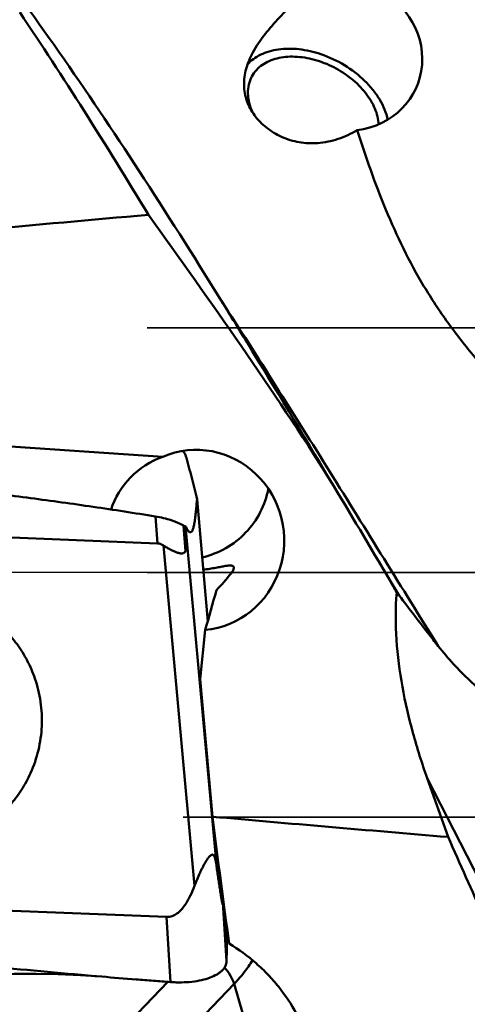
# Model space of a CAD drawing. Units: millimetres. Extents: x -101 to 104, y -26 to 76.
# Drawn here: x 27 to 33, y -6 to 8 of the extents above; entities that cross this region are included whole.
import ezdxf

# ---------------------------------------------------------------- set-up
doc = ezdxf.new("R2010")
doc.units = ezdxf.units.MM
doc.linetypes.add('CENTER2', pattern=[28.575, 19.05, -3.175, 3.175, -3.175])
doc.linetypes.add('DASHED2', pattern=[9.525, 6.35, -3.175])
for name, color, linetype, lineweight in [('1', 4, 'Continuous', 50), ('2', 7, 'Continuous', 25), ('3', 1, 'DASHED2', 35), ('4', 2, 'CENTER2', 25), ('nocut', 7, 'Continuous', 25)]:
    doc.layers.add(name, color=color, linetype=linetype, lineweight=lineweight)
doc.styles.add('simplex', font='txt.shx', dxfattribs={"height": 3.5})
doc.dimstyles.new('コピー - ISO-25', dxfattribs={"dimscale": 0, "dimtxt": 3.5, "dimasz": 3.5, "dimexe": 1.5, "dimexo": 0, "dimgap": 2.3, "dimtad": 1, "dimdsep": 46, "dimtxsty": 'simplex', "dimcen": 0.09, "dimclrd": 256, "dimclre": 256, "dimclrt": 256, "dimadec": 0, "dimazin": 0, "dimtfac": 1, "dimtofl": 0, "dimtmove": 0, "dimatfit": 3, "dimfxl": 1, "dimtolj": 1, "dimlwd": -1, "dimlwe": -1, "dimarcsym": 0})

# ---------------------------------------------------------------- blocks, each defined once
blk = doc.blocks.new('*D10')
at = {"layer": '2'}
for p, q in [((15.8, 7.566), (15.8, 31.5)), ((50.8, 13.697), (50.8, 31.5)), ((47.3, 30), (19.3, 30)), ((50.8, 30), (104.4, 30))]:
    blk.add_line(p, q, dxfattribs=at)
at = {"layer": '2', "lineweight": 0}
for points in [[(19.3, 30.583), (19.3, 29.417), (15.8, 30)], [(47.3, 29.417), (47.3, 30.583), (50.8, 30)]]:
    blk.add_solid(points, dxfattribs=at)
at = {"layer": 'Defpoints', "color": 0, "lineweight": 0}
for p in [(15.8, 30), (50.8, 13.697), (15.8, 7.566)]:
    blk.add_point(p, dxfattribs=at)
at = {"layer": '2', "insert": (79.35, 34.05), "char_height": 3.5, "attachment_point": 5, "style": 'simplex'}
blk.add_mtext('\\A1;35 [1.378"](MAX)', dxfattribs=at)

msp = doc.modelspace()

# ---------------------------------------------------------------- linework, layer by layer
at = {"layer": '1'}
for p, q in [((29.63440465, 3.88990624), (29.63431505, 3.89004462)), ((28.79808167, 1.65807377), (22.34330736, 2.08948693)), ((29.43855177, -0.70080011), (29.28758362, 1.04732525)), ((28.72251309, 0.4165941), (28.6922993, 0.80158629)), ((21.58375772, 0.70307006), (28.72251309, 0.4165941)), ((29.11978443, 0.3065054), (29.09093548, 0.67410645)), ((29.13111505, 0.55739577), (29.12521013, 0.65929328)), ((29.13111505, 0.55739577), (29.56221249, -4.18272707)), ((28.80860945, 0.38570429), (29.25150467, -4.48414071)), ((32.04429135, -0.11117518), (32.151643, -0.29155896)), ((32.15164001, -0.2915612), (32.1420167, -0.28675381)), ((29.32934873, -1.52662751), (29.40376302, -0.821756)), ((29.50842082, -3.49561091), (29.32934873, -1.52662751)), ((33.336462, -4.42169633), (32.57876339, -2.94322399)), ((32.8796994, -3.78573816), (32.57876339, -2.94322399)), ((28.85050063, -4.93027928), (21.71174526, -4.64380332)), ((29.65655901, -4.71936019), (29.65345889, -4.62911343)), ((29.7088015, -5.56365953), (29.65655901, -4.71936019)), ((28.90819861, -5.86274552), (28.85050063, -4.93027928)), ((28.86791766, -5.85974935), (27.79350726, -6.97611943)), ((29.81598567, -5.89031437), (28.28016785, -7.48611151)), ((30.48378113, -8.15449478), (29.81598567, -5.89031437))]:
    msp.add_line(p, q, dxfattribs=at)
msp.add_lwpolyline([(24.18652992, -6.06089397), (24.48243092, -5.99518151), (24.79327402, -5.9344238), (25.10462841, -5.88201751), (25.41648455, -5.83795851), (25.72889388, -5.80223561), (26.04196941, -5.77483869), (26.35572931, -5.75577419), (26.67019982, -5.7450497), (26.98550765, -5.74267568), (27.30171129, -5.74867364), (27.61880017, -5.76306682), (27.92313699, -5.7847277)], dxfattribs=at)
for centre, major_axis, ratio, start_param, end_param in [((31.36825175, 7.40217531), (1.06857042, -0.42771317), 0.9303917528, 5.2517904128, 7.8766498295), ((559.39733519, 0), (554.17805921, -0.8918028), 0.0267932707, 2.8501868325, 2.8810112892), ((29.28308413, 0.46454981), (-0.12358343, 1.28603023), 0.9670403058, -3.1439278917, 0.2994938246), ((29.25635006, 0.58608848), (1.24983517, 0.07699472), 0.9232412688, 1.8887661931, 2.7981905409), ((28.57043376, 2.88033877), (-0.53500577, 2.58829196), 0.0696654305, -3.0492711112, -2.6990091343), ((29.20922205, 0.80034224), (0.75010402, 1.4146813), 0.5724542162, -2.068218221, -1.8582377785), ((29.39178048, -0.02960649), (0.6891825, 2.61187707), 0.0824636971, -1.8571058751, -1.6342907657), ((30.73297768, 0), (-1.46235504, 14.87417446), 0.1071651576, 1.7974783635, 1.9254935757), ((559.39733519, 0), (554.17805921, -0.8918028), 0.0267932707, -2.8443859566, -2.8242693848), ((35.11447479, 0), (-5.8060597, 14.81969592), 0.2207173832, -4.5413128883, -4.4609115255)]:
    msp.add_ellipse(centre, major_axis=major_axis, ratio=ratio, start_param=start_param, end_param=end_param, dxfattribs=at)
for points, knots in [([(25.01301529, 10.42254717), (25.20837866, 10.19976425), (25.59831515, 9.73803413), (26.3759663, 8.75634817), (27.34233598, 7.428539), (28.48269081, 5.72589035), (29.23053438, 4.54110938), (29.60712275, 3.93298083)], [0, 0, 0, 0, 0.1116818618, 0.2277342739, 0.4719760283, 0.7304001986, 1, 1, 1, 1]), ([(30.08372166, 7.44256324), (30.13320687, 7.53441287), (30.25391721, 7.70900183), (30.46321505, 7.94564582), (30.68171671, 8.16808025), (30.82610131, 8.31372205), (30.89543596, 8.38622965)], [0, 0, 0, 0, 0.2507486754, 0.5071178782, 0.7588868516, 1, 1, 1, 1]), ([(28.58977179, 5.12009144), (28.28792009, 5.61947277), (27.68722576, 6.5942918), (27.06305251, 7.55437381), (26.7492958, 8.01995729)], [0, 0, 0, 0, 0.5096439062, 1, 1, 1, 1]), ([(31.05715542, 7.41961143), (30.95603187, 7.45376281), (30.75469678, 7.50066036), (30.50134301, 7.50174205), (30.31819904, 7.46315195), (30.19743556, 7.41708299), (30.0923377, 7.35397851), (30.03328357, 7.30031777), (30.00761243, 7.27139056)], [0, 0, 0, 0, 0.2866132381, 0.5507035493, 0.6726041546, 0.7875000277, 0.8961453155, 1, 1, 1, 1]), ([(31.01268099, 6.14736495), (30.92433874, 6.14086436), (30.7465682, 6.14878763), (30.49449857, 6.22522839), (30.27529109, 6.35778206), (30.13000311, 6.50713405), (30.04475361, 6.64257162), (29.99758893, 6.74956005), (29.96769332, 6.86150407), (29.95581779, 6.97695715), (29.96222167, 7.09441467), (29.99494005, 7.25400463), (30.0440529, 7.36893393), (30.08372166, 7.44256324)], [0, 0, 0, 0, 0.1343337776, 0.2667206122, 0.3954150544, 0.5188631704, 0.5786665812, 0.6373827001, 0.6954918741, 0.7536640703, 0.8126587896, 0.873166353, 1, 1, 1, 1]), ([(30.22254348, 7.26792258), (30.25297142, 7.28877971), (30.32021741, 7.3254168), (30.43234388, 7.36268675), (30.55593292, 7.38318278), (30.73616301, 7.38773136), (30.97283932, 7.3484848), (31.24761361, 7.24027551), (31.49677031, 7.07923008), (31.66907928, 6.90859984), (31.77388643, 6.75786574), (31.8495299, 6.61089474), (31.88095296, 6.49182267), (31.8854638, 6.4143877)], [0, 0, 0, 0, 0.0515436634, 0.1062423964, 0.1643855053, 0.2259278924, 0.3574869166, 0.4963310321, 0.6358577187, 0.7693140695, 0.8321194776, 0.8916227193, 1, 1, 1, 1]), ([(32.0130744, 6.48026792), (31.9931031, 6.58021123), (31.93081717, 6.7294745), (31.80731174, 6.90788795), (31.64725411, 7.08483769), (31.40186616, 7.27331383), (31.17542492, 7.37966954), (31.05715542, 7.41961143)], [0, 0, 0, 0, 0.2193391426, 0.3399244038, 0.466513182, 0.7313504025, 1, 1, 1, 1]), ([(30.06976699, 7.10041637), (30.08753292, 7.13339067), (30.13224982, 7.19607965), (30.19065565, 7.24606476), (30.22254348, 7.26792258)], [0, 0, 0, 0, 0.4920890857, 1, 1, 1, 1]), ([(30.08042751, 6.58728413), (30.06019579, 6.63146319), (30.02824204, 6.7202856), (30.00882703, 6.85613904), (30.02087131, 6.98530068), (30.05038527, 7.06444308), (30.06976699, 7.10041637)], [0, 0, 0, 0, 0.2744873867, 0.5296015996, 0.7691728162, 1, 1, 1, 1]), ([(31.57565388, 6.32946177), (31.48988306, 6.2798636), (31.30847573, 6.19576354), (31.1118308, 6.1546608), (31.01268099, 6.14736495)], [0, 0, 0, 0, 0.4991459391, 1, 1, 1, 1]), ([(34.12434289, 2.15335245), (33.97365533, 2.3021192), (33.67766469, 2.60382677), (33.25655295, 3.07535626), (32.86938529, 3.56998736), (32.52643141, 4.08992574), (32.23247207, 4.63221666), (31.98307335, 5.19006343), (31.76724515, 5.75680583), (31.63802344, 6.13844288), (31.57565388, 6.32946177)], [0, 0, 0, 0, 0.1282662246, 0.2559487789, 0.3827592298, 0.5084108821, 0.6327751459, 0.7559707785, 0.8782802164, 1, 1, 1, 1]), ([(31.18763187, 1.32671405), (30.77996193, 1.97559953), (29.92692468, 3.24977934), (29.03627238, 4.49717348), (28.58977179, 5.12009144)], [0, 0, 0, 0, 0.4999696943, 1, 1, 1, 1]), ([(29.60712275, 3.93298083), (29.73945491, 3.71928607), (30.27173629, 2.85384069), (30.79538196, 1.98311845), (31.18763187, 1.32671405)], [0, 0, 0, 0, 0.2473864522, 1, 1, 1, 1]), ([(32.73638443, -1.0533852), (32.21882413, -0.22183219), (31.19605953, 1.43292111), (30.15934615, 3.079135), (29.63440475, 3.88990609)], [0, 0, 0, 0, 0.5034927948, 1, 1, 1, 1]), ([(29.12788243, 1.66000443), (29.12382181, 1.67458264), (29.11110337, 1.70364237), (29.09166616, 1.72854461), (29.08052955, 1.74026046)], [0, 0, 0, 0, 0.4835267592, 1, 1, 1, 1]), ([(21.51288563, 1.60614125), (21.58793905, 1.60038642), (21.73808924, 1.58944419), (21.96325419, 1.57221419), (22.18838073, 1.55447038), (22.48851646, 1.53035422), (22.86358934, 1.49896919), (23.46350224, 1.44629091), (24.21296748, 1.37555213), (25.11149439, 1.28219986), (26.00903212, 1.17972257), (26.90533093, 1.06696532), (27.80006004, 0.94256341), (28.39520455, 0.8504574), (28.6922993, 0.80158629)], [0, 0, 0, 0, 0.0312486389, 0.0624974746, 0.0937466406, 0.1249959852, 0.1874953607, 0.2499955467, 0.3749976526, 0.5000016057, 0.6250060481, 0.7500091865, 0.8750085129, 1, 1, 1, 1]), ([(29.28758354, 1.04732618), (29.26293479, 1.14989322), (29.22452113, 1.30343489), (29.17699363, 1.48191633), (29.14927256, 1.58378671), (29.13495585, 1.63460988), (29.12788243, 1.66000446)], [0, 0, 0, 0, 0.4997947248, 0.7498318456, 0.8751010993, 1, 1, 1, 1]), ([(30.30537767, 1.20090513), (30.28406174, 1.08379765), (30.2058392, 0.85386944), (29.99386802, 0.55779702), (29.70517442, 0.33303549), (29.47704123, 0.24326022), (29.35945149, 0.21535498)], [0, 0, 0, 0, 0.2479446213, 0.4973899003, 0.7482562818, 1, 1, 1, 1]), ([(29.18716577, 0.57653296), (29.19038006, 0.57607805), (29.1975363, 0.57682401), (29.20722727, 0.58336807), (29.2158934, 0.59434912), (29.22392891, 0.60976817), (29.23139423, 0.62969047), (29.23835816, 0.65412308), (29.2447548, 0.68310481), (29.25284964, 0.73021967), (29.26032791, 0.79601885), (29.26917219, 0.87857973), (29.27850736, 0.96289715), (29.28453627, 1.01912593), (29.28756009, 1.04732297)], [0, 0, 0, 0, 0.0196447847, 0.0415214571, 0.0689188384, 0.1035882058, 0.1463495841, 0.1974661441, 0.2572096307, 0.325867921, 0.4866608819, 0.6577842371, 0.8283902594, 1, 1, 1, 1]), ([(28.6922993, 0.80158629), (28.73101582, 0.79521755), (28.80642673, 0.78010337), (28.89758147, 0.75481766), (28.96547873, 0.73118549), (29.01152014, 0.71259858), (29.05279909, 0.69316071), (29.07866951, 0.68006883), (29.09093549, 0.67410641)], [0, 0, 0, 0, 0.2800585171, 0.5484493962, 0.6744469912, 0.7930496777, 0.9026543391, 1, 1, 1, 1]), ([(29.09093548, 0.67410645), (29.09378419, 0.67272171), (29.10503343, 0.6673895), (29.11653006, 0.66257937), (29.12521013, 0.65929328)], [0, 0, 0, 0, 0.2544387405, 1, 1, 1, 1]), ([(29.12521013, 0.65929328), (29.13017336, 0.6474499), (29.13985546, 0.62676753), (29.1555226, 0.60088081), (29.17032488, 0.58369134), (29.18194764, 0.57727147), (29.18716577, 0.57653296)], [0, 0, 0, 0, 0.3624992995, 0.6437450741, 0.8512288087, 1, 1, 1, 1]), ([(28.80860945, 0.38570429), (28.79580753, 0.39427138), (28.76853247, 0.40910816), (28.7378778, 0.41597752), (28.72251309, 0.4165941)], [0, 0, 0, 0, 0.5004379302, 1, 1, 1, 1]), ([(29.11978443, 0.3065054), (29.11735829, 0.30136844), (29.11174057, 0.29180959), (29.0997633, 0.28045296), (29.08475238, 0.27371507), (29.0677026, 0.27141024), (29.04916665, 0.27257254), (29.02195807, 0.27790694), (28.98619311, 0.28991788), (28.94236017, 0.30897507), (28.89746943, 0.33172281), (28.85255005, 0.35733178), (28.82314262, 0.37597863), (28.80860945, 0.38570429)], [0, 0, 0, 0, 0.0484267996, 0.0935353949, 0.138381121, 0.1862644596, 0.2387954122, 0.2960538562, 0.422187413, 0.5593834018, 0.7033148379, 0.8509349744, 1, 1, 1, 1]), ([(29.37465607, 0.03951815), (29.40597308, 0.04329459), (29.4657692, 0.05180674), (29.55034246, 0.06679664), (29.62484484, 0.08143367), (29.68788879, 0.09341512), (29.7329705, 0.09991362), (29.7624981, 0.1009283), (29.77947, 0.09958443), (29.7930855, 0.09599366), (29.80337882, 0.08970991), (29.80977971, 0.08047214), (29.81113809, 0.07328315), (29.81131863, 0.06960966)], [0, 0, 0, 0, 0.2069140969, 0.3960597592, 0.5633667098, 0.7049129544, 0.8171229854, 0.8616004006, 0.8984682369, 0.9284419838, 0.9532327621, 0.9758744538, 1, 1, 1, 1]), ([(29.81131863, 0.06960966), (29.81159068, 0.06407439), (29.8096671, 0.05152773), (29.79844147, 0.02293821), (29.78424372, 0.00189287), (29.77318231, -0.01250225)], [0, 0, 0, 0, 0.1809768004, 0.4071618873, 1, 1, 1, 1]), ([(23.52883581, -1.35719753), (23.56637496, -1.27340827), (23.6541574, -1.11118765), (23.82052875, -0.89039575), (24.01801967, -0.69678158), (24.2421987, -0.53472916), (24.48808246, -0.40782613), (24.75019344, -0.31890236), (25.02269611, -0.26993478), (25.29952354, -0.26201154), (25.57451361, -0.29530731), (25.84154636, -0.36907912), (26.09467736, -0.4816857), (26.32827754, -0.63061872), (26.53713571, -0.81256478), (26.7166296, -1.02348743), (26.86270769, -1.25862749), (26.93574246, -1.42825278), (26.96569359, -1.51515325)], [0, 0, 0, 0, 0.0624191587, 0.1248441743, 0.1872805351, 0.2497326182, 0.3122034171, 0.3746942461, 0.4372046316, 0.4997323764, 0.5622737697, 0.6248238856, 0.6873771368, 0.7499272561, 0.8124696761, 0.8749961741, 0.9375107804, 1, 1, 1, 1]), ([(32.57876339, -2.94322399), (32.50275455, -2.7304262), (32.36588478, -2.29927089), (32.21346713, -1.63803057), (32.12566306, -0.96521146), (32.12335759, -0.51166177), (32.1420167, -0.28675381)], [0, 0, 0, 0, 0.2501339837, 0.5002031605, 0.7501809391, 1, 1, 1, 1]), ([(32.73637212, -1.05336994), (32.68651094, -0.9907325), (32.48820218, -0.7394276), (32.29431236, -0.48463056), (32.15164001, -0.2915612)], [0, 0, 0, 0, 0.250089595, 1, 1, 1, 1]), ([(34.90201872, -2.68966474), (34.79655086, -2.63188906), (34.58770358, -2.51795313), (34.2801097, -2.34467105), (33.98429627, -2.16553331), (33.70249237, -1.97572942), (33.43601371, -1.77166828), (33.18562399, -1.55070997), (32.95131679, -1.31165126), (32.80632196, -1.14124226), (32.73637212, -1.05336994)], [0, 0, 0, 0, 0.1318657544, 0.2608727104, 0.3870997358, 0.5109788175, 0.6332502154, 0.7548747047, 0.8768425169, 1, 1, 1, 1]), ([(26.90542254, -2.87001169), (26.95265499, -2.76458651), (27.02742146, -2.54424793), (27.07553899, -2.19897028), (27.05825942, -1.85069096), (27.00336733, -1.62446019), (26.96569359, -1.51515325)], [0, 0, 0, 0, 0.2499140001, 0.4998691983, 0.7498806103, 1, 1, 1, 1]), ([(23.46856476, -2.71205597), (23.49851588, -2.79895644), (23.57155066, -2.96858173), (23.71762875, -3.20372179), (23.89712264, -3.41464444), (24.10598081, -3.5965905), (24.33958099, -3.74552352), (24.59271199, -3.85813011), (24.85974474, -3.93190191), (25.13473481, -3.96519768), (25.41156224, -3.95727444), (25.68406491, -3.90830686), (25.94617588, -3.81938309), (26.19205965, -3.69248007), (26.41623868, -3.53042765), (26.6137296, -3.33681348), (26.78010095, -3.11602157), (26.86788339, -2.95380095), (26.90542254, -2.87001169)], [0, 0, 0, 0, 0.0624892196, 0.1250038259, 0.1875303239, 0.2500727439, 0.3126228632, 0.3751761144, 0.4377262303, 0.5002676236, 0.5627953684, 0.6253057539, 0.6877965829, 0.7502673818, 0.8127194649, 0.8751558257, 0.9375808413, 1, 1, 1, 1]), ([(29.25150467, -4.48414071), (29.26300202, -4.45341399), (29.28689742, -4.39259031), (29.31922331, -4.31784747), (29.34653267, -4.25941822), (29.36763152, -4.216781), (29.38944608, -4.17550767), (29.4119959, -4.13617203), (29.43168924, -4.10525053), (29.44810861, -4.08255905), (29.46041934, -4.06738468), (29.47293784, -4.05434015), (29.48557944, -4.04425695), (29.49690725, -4.03911117), (29.50576337, -4.03847637), (29.51423741, -4.04032319), (29.52397874, -4.04766934), (29.5326228, -4.0609859), (29.53978865, -4.07754158), (29.54793705, -4.10336179), (29.55555226, -4.13868537), (29.56012114, -4.16776666), (29.56221249, -4.18272707)], [0, 0, 0, 0, 0.1437728559, 0.2863238892, 0.3567883945, 0.4263994256, 0.4947809853, 0.5613384691, 0.6250598163, 0.6553219457, 0.6840379502, 0.710640292, 0.7343803395, 0.7546961807, 0.7638612216, 0.7728421937, 0.7921538222, 0.8152684279, 0.8418841894, 0.8710064057, 0.9338008953, 1, 1, 1, 1]), ([(29.56221249, -4.18272707), (29.56624374, -4.2115646), (29.57432569, -4.26903649), (29.58657481, -4.35485252), (29.59690652, -4.42585955), (29.60526095, -4.48214306), (29.61154914, -4.52383077), (29.61788588, -4.56501329), (29.62324013, -4.59893635), (29.62757193, -4.62567063), (29.63082342, -4.6453212), (29.63409567, -4.66459682), (29.63738823, -4.68337527), (29.64069753, -4.70145955), (29.64351032, -4.71595566), (29.64579373, -4.72692253), (29.64746459, -4.73447602), (29.64911725, -4.74134635), (29.6505112, -4.74652154), (29.65164336, -4.75009151), (29.65240838, -4.75221955), (29.65316963, -4.75389384), (29.65378725, -4.7549868), (29.65463235, -4.75568723), (29.6554905, -4.75503883), (29.65585277, -4.75377885), (29.65626681, -4.75185632), (29.65653518, -4.74923397), (29.65683448, -4.74465197), (29.65694165, -4.73791153), (29.65684936, -4.72896956), (29.65667021, -4.72264787), (29.65655901, -4.71936019)], [0, 0, 0, 0, 0.1414513821, 0.2819382923, 0.4211088385, 0.4900264254, 0.5583522709, 0.6259133084, 0.6924402075, 0.7251857267, 0.7574787761, 0.7891980099, 0.8201637243, 0.8500931874, 0.878507174, 0.8918947756, 0.9045102996, 0.9160873686, 0.9262172251, 0.9305476551, 0.934260519, 0.9372388773, 0.9393543532, 0.9406153114, 0.9417467184, 0.943769655, 0.9469715545, 0.9512897138, 0.9565568673, 0.9692801713, 0.9840197184, 1, 1, 1, 1]), ([(28.85050063, -4.93027928), (28.86376056, -4.9308114), (28.89045245, -4.92936358), (28.94215958, -4.9165426), (29.00115356, -4.88416462), (29.06011289, -4.83030989), (29.10994024, -4.76811455), (29.15262366, -4.70093938), (29.20217675, -4.60720313), (29.23294139, -4.53375114), (29.25150467, -4.48414071)], [0, 0, 0, 0, 0.0626174702, 0.1252300638, 0.2500753692, 0.3750463281, 0.5000490881, 0.6250560614, 0.7500618205, 1, 1, 1, 1]), ([(27.92313699, -5.7847277), (27.40541835, -5.7413669), (26.62931331, -5.67068017), (25.59582865, -5.56364491), (24.8215304, -5.4764788), (24.1770414, -5.39766047), (23.66202089, -5.33041242), (23.27607704, -5.27777152), (22.89048036, -5.2227967), (22.56946613, -5.17490555), (22.31288795, -5.13515685), (22.12055151, -5.10478007), (21.92841957, -5.07320073), (21.80025922, -5.05256325), (21.73634144, -5.04130603)], [0, 0, 0, 0, 0.2500549752, 0.3750723543, 0.5000811688, 0.6250802045, 0.6875757315, 0.7500681425, 0.8125571639, 0.8750424209, 0.9062835324, 0.9375236155, 0.9687623238, 1, 1, 1, 1]), ([(29.70891659, -5.0420446), (29.71030479, -5.12899814), (29.71131094, -5.25942379), (29.71070937, -5.41150816), (29.70973446, -5.4984162), (29.70920069, -5.54186895), (29.7088015, -5.56365953)], [0, 0, 0, 0, 0.5001469909, 0.7500798829, 0.8746579949, 1, 1, 1, 1]), ([(29.74609321, -5.31285547), (29.88235313, -5.39478279), (30.07545716, -5.53598036), (30.30344206, -5.75425115), (30.50728239, -5.98707729), (30.71829784, -6.30481203), (30.83519932, -6.58535253), (30.87728506, -6.72804603)], [0, 0, 0, 0, 0.2577519717, 0.3851198809, 0.5112157379, 0.7588207285, 1, 1, 1, 1]), ([(29.70880149, -5.56365945), (29.70858889, -5.57526502), (29.70556929, -5.59886912), (29.68859586, -5.64605903), (29.65551393, -5.68925246), (29.61182209, -5.72659682), (29.55508626, -5.76428489), (29.46800514, -5.80391283), (29.34708511, -5.83859541), (29.20993506, -5.86085562), (29.08764321, -5.86819476), (28.98589371, -5.86750492), (28.9341637, -5.86460093), (28.90819861, -5.86274552)], [0, 0, 0, 0, 0.0376615623, 0.076483618, 0.1616136847, 0.2100249605, 0.2628321145, 0.3820508594, 0.5186600326, 0.6699559953, 0.831956594, 0.9155393093, 1, 1, 1, 1]), ([(30.07997398, -5.55044247), (30.0619773, -5.58014767), (29.98380487, -5.70069318), (29.89149214, -5.81185909), (29.81598567, -5.89031437)], [0, 0, 0, 0, 0.2418312344, 1, 1, 1, 1]), ([(29.68135008, -5.65214207), (29.71239508, -5.6900746), (29.76531305, -5.76533958), (29.80393255, -5.8494479), (29.81598567, -5.89031437)], [0, 0, 0, 0, 0.5349807623, 1, 1, 1, 1]), ([(28.90819861, -5.86274552), (28.8671294, -5.8598108), (28.78502883, -5.85342866), (28.62080634, -5.84097882), (28.33347494, -5.81849695), (28.08725145, -5.79847288), (27.92313699, -5.7847277)], [0, 0, 0, 0, 0.1250031635, 0.2500055026, 0.50000748, 1, 1, 1, 1])]:
    msp.add_open_spline(points, degree=3, knots=knots, dxfattribs=at)
for points in [[(32.04429469, -0.11117301), (31.7621933, 0.37016305), (31.47587614, 0.84903127), (31.18763187, 1.32671405)], [(32.1420167, -0.28675381), (32.10964532, -0.22811457), (32.07706915, -0.16958793), (32.04429469, -0.11117301)]]:
    msp.add_open_spline(points, degree=3, dxfattribs=at)
at = {"layer": '3'}
for p, q in [((0, 3.5), (39.6, 3.5)), ((0, -3.5), (27.19749119, -3.5)), ((29.08934239, -3.5), (39.6, -3.5))]:
    msp.add_line(p, q, dxfattribs=at)
at = {"layer": '4'}
for q in [(41.52651204, 0), (55.00125927, 0)]:
    msp.add_line((0, 0), q, dxfattribs=at)
at = {"layer": 'nocut'}
msp.add_line((49.6, 0), (0, 0), dxfattribs=at)

# ---------------------------------------------------------------- dimensions: what is measured, and where the dimension line sits
at = {"layer": '2'}
dim = msp.add_linear_dim(base=(15.8, 30.0000000019), p1=(50.8, 13.6971496478), p2=(15.8, 7.5664048488), text='<>(MAX)', dimstyle='コピー - ISO-25', override={"dimscale": 1, "dimdec": 8}, dxfattribs=at)
dim.commit()
dim.dimension.update_dxf_attribs({"geometry": '*D10', "text_midpoint": (79.35, 30.0000000019), "dimtype": 160})

doc.saveas('drawing.dxf')
